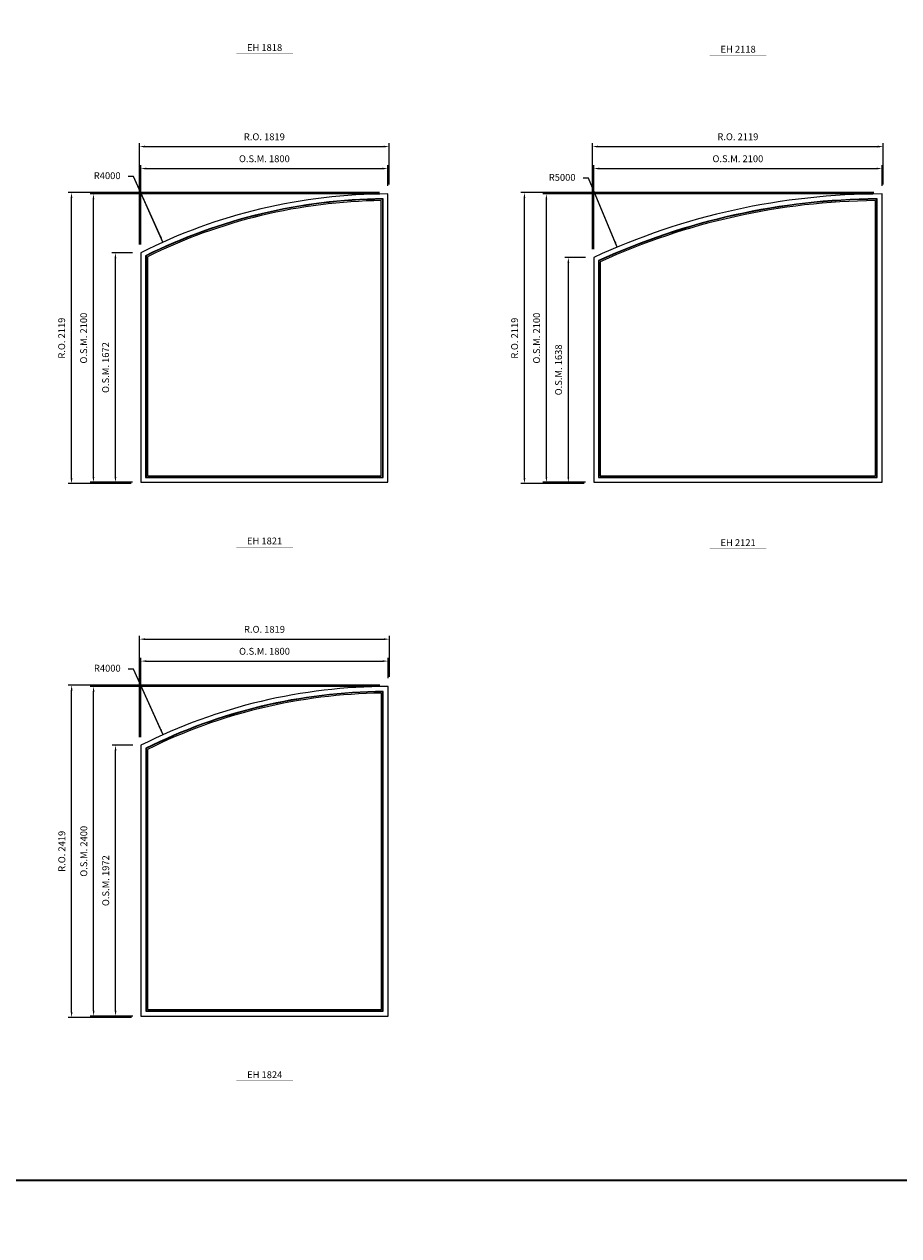
# Model space of a CAD drawing. Extents: x 46897 to 88766, y -6568 to 32413.
# Drawn here: x 77507 to 83878, y -6568 to 2255 of the extents above; entities that cross this region are included whole.
import ezdxf
from ezdxf.enums import TextEntityAlignment as Align

# ---------------------------------------------------------------- set-up
doc = ezdxf.new("R2010")
doc.units = 0
doc.header["$LTSCALE"] = 250
doc.header["$MEASUREMENT"] = 0
doc.header["$PDMODE"] = 3
doc.header["$PDSIZE"] = -2
doc.layers.get('0').update_dxf_attribs({"color": 5, "linetype": 'CONTINUOUS', "lineweight": 0})
doc.layers.get('DEFPOINTS').update_dxf_attribs({"color": 2, "linetype": 'CONTINUOUS', "lineweight": 0})
for name, color, linetype, lineweight in [('BORDER', 7, 'CONTINUOUS', 35), ('Dimensions', 2, 'CONTINUOUS', 0), ('FRAME', 7, 'CONTINUOUS', 0), ('GLASS', 6, 'CONTINUOUS', 0), ('GLAZING STOP', 1, 'CONTINUOUS', 0), ('TEXT', 7, 'CONTINUOUS', 0)]:
    doc.layers.add(name, color=color, linetype=linetype, lineweight=lineweight)
doc.styles.add('ROMANS', font='romans')
doc.styles.add('style1', font='ARIAL.TTF')
doc.dimstyles.new('LWDEC', dxfattribs={"dimscale": 20, "dimtxt": 2.5, "dimasz": 2, "dimexe": 1.25, "dimexo": 3, "dimgap": 2, "dimtad": 1, "dimtoh": 1, "dimdec": 0, "dimzin": 11, "dimdsep": 46, "dimtxsty": 'ROMANS', "dimcen": 0, "dimdle": 1.5, "dimazin": 0, "dimtfac": 1, "dimtdec": 0, "dimtix": 1, "dimtmove": 0, "dimatfit": 3, "dimfxl": 0, "dimtzin": 0, "dimarcsym": 0})
doc.dimstyles.new('LWDEC$4', dxfattribs={"dimscale": 20, "dimtxt": 2.5, "dimasz": 2, "dimexe": 1.25, "dimexo": 3, "dimgap": 2, "dimtad": 0, "dimtih": 1, "dimtoh": 1, "dimdec": 0, "dimzin": 9, "dimdsep": 46, "dimtxsty": 'ROMANS', "dimcen": 0, "dimdle": 1.5, "dimsd1": 1, "dimazin": 0, "dimtfac": 1, "dimtdec": 0, "dimtofl": 0, "dimtmove": 0, "dimatfit": 0, "dimfxl": 0, "dimtzin": 0, "dimarcsym": 0})

# ---------------------------------------------------------------- blocks, each defined once
blk = doc.blocks.new('*D2269')
at = {"layer": 'DEFPOINTS', "color": 0}
for p in [(78519.1, -2919.1), (80157.6, -6568)]:
    blk.add_point(p, dxfattribs=at)
at = {"layer": 'Dimensions', "color": 2, "lineweight": -2}
for p, q in [((78304.5, -2441.2), (78264.5, -2441.2)), ((78502.7, -2882.6), (78304.5, -2441.2)), ((78519.1, -2919.1), (78304.5, -2441.2))]:
    blk.add_line(p, q, dxfattribs=at)
at = {"layer": 'Dimensions', "color": 2}
blk.add_solid([(78508.8, -2879.8), (78496.6, -2885.3), (78519.1, -2919.1)], dxfattribs=at)
at = {"layer": 'Dimensions', "color": 0, "insert": (78112.6, -2441.2), "char_height": 50, "attachment_point": 5, "style": 'ROMANS'}
blk.add_mtext('R4000', dxfattribs=at)
blk = doc.blocks.new('*D2270')
at = {"layer": 'DEFPOINTS', "color": 0}
for p in [(80157.6, -2383), (80157.6, -2568), (78357.6, -2995.9)]:
    blk.add_point(p, dxfattribs=at)
at = {"layer": 'Dimensions', "color": 0, "lineweight": -2}
for p, q in [((78357.6, -2935.9), (78357.6, -2358)), ((80157.6, -2508), (80157.6, -2358))]:
    blk.add_line(p, q, dxfattribs=at)
at = {"layer": 'Dimensions', "color": 2, "lineweight": -2}
blk.add_line((78397.6, -2383), (80117.6, -2383), dxfattribs=at)
at = {"layer": 'Dimensions', "color": 2}
for points in [[(78397.6, -2376.4), (78397.6, -2389.7), (78357.6, -2383)], [(80117.6, -2376.4), (80117.6, -2389.7), (80157.6, -2383)]]:
    blk.add_solid(points, dxfattribs=at)
at = {"layer": 'Dimensions', "color": 0, "insert": (79257.6, -2318), "char_height": 50, "attachment_point": 5, "style": 'ROMANS'}
blk.add_mtext('O.S.M. 1800', dxfattribs=at)
blk = doc.blocks.new('*D2271')
at = {"layer": 'DEFPOINTS', "color": 0}
for p in [(78172.6, -2995.9), (78357.6, -2995.9), (78357.6, -4968)]:
    blk.add_point(p, dxfattribs=at)
at = {"layer": 'Dimensions', "color": 0, "lineweight": -2}
for p, q in [((78297.6, -2995.9), (78147.6, -2995.9)), ((78297.6, -4968), (78147.6, -4968))]:
    blk.add_line(p, q, dxfattribs=at)
at = {"layer": 'Dimensions', "color": 2, "lineweight": -2}
blk.add_line((78172.6, -4928), (78172.6, -3035.9), dxfattribs=at)
at = {"layer": 'Dimensions', "color": 2}
for points in [[(78166, -3035.9), (78179.3, -3035.9), (78172.6, -2995.9)], [(78166, -4928), (78179.3, -4928), (78172.6, -4968)]]:
    blk.add_solid(points, dxfattribs=at)
at = {"layer": 'Dimensions', "color": 0, "insert": (78107.6, -3982), "char_height": 50, "attachment_point": 5, "rotation": 90, "style": 'ROMANS'}
blk.add_mtext('O.S.M. 1972', dxfattribs=at)
blk = doc.blocks.new('*D2272')
at = {"layer": 'DEFPOINTS', "color": 0}
for p in [(78012.6, -2568), (80157.6, -2568), (78357.6, -4968)]:
    blk.add_point(p, dxfattribs=at)
at = {"layer": 'Dimensions', "color": 0, "lineweight": -2}
for p, q in [((80097.6, -2568), (77987.6, -2568)), ((78297.6, -4968), (77987.6, -4968))]:
    blk.add_line(p, q, dxfattribs=at)
at = {"layer": 'Dimensions', "color": 2, "lineweight": -2}
blk.add_line((78012.6, -4928), (78012.6, -2608), dxfattribs=at)
at = {"layer": 'Dimensions', "color": 2}
for points in [[(78006, -2608), (78019.3, -2608), (78012.6, -2568)], [(78006, -4928), (78019.3, -4928), (78012.6, -4968)]]:
    blk.add_solid(points, dxfattribs=at)
at = {"layer": 'Dimensions', "color": 0, "insert": (77947.6, -3768), "char_height": 50, "attachment_point": 5, "rotation": 90, "style": 'ROMANS'}
blk.add_mtext('O.S.M. 2400', dxfattribs=at)
blk = doc.blocks.new('*D2273')
at = {"layer": 'DEFPOINTS', "color": 0}
for p in [(80167.1, -2223), (80167.1, -2558.5), (78348.1, -2995.9)]:
    blk.add_point(p, dxfattribs=at)
at = {"layer": 'Dimensions', "color": 0, "lineweight": -2}
for p, q in [((78348.1, -2935.9), (78348.1, -2198)), ((80167.1, -2498.5), (80167.1, -2198))]:
    blk.add_line(p, q, dxfattribs=at)
at = {"layer": 'Dimensions', "color": 2, "lineweight": -2}
blk.add_line((78388.1, -2223), (80127.1, -2223), dxfattribs=at)
at = {"layer": 'Dimensions', "color": 2}
for points in [[(78388.1, -2216.4), (78388.1, -2229.7), (78348.1, -2223)], [(80127.1, -2216.4), (80127.1, -2229.7), (80167.1, -2223)]]:
    blk.add_solid(points, dxfattribs=at)
at = {"layer": 'Dimensions', "color": 0, "insert": (79257.6, -2158), "char_height": 50, "attachment_point": 5, "style": 'ROMANS'}
blk.add_mtext('R.O. 1819', dxfattribs=at)
blk = doc.blocks.new('*D2274')
at = {"layer": 'DEFPOINTS', "color": 0}
for p in [(77852.6, -2558.5), (80157.6, -2558.5), (78348.1, -4977.5)]:
    blk.add_point(p, dxfattribs=at)
at = {"layer": 'Dimensions', "color": 0, "lineweight": -2}
for p, q in [((80097.6, -2558.5), (77827.6, -2558.5)), ((78288.1, -4977.5), (77827.6, -4977.5))]:
    blk.add_line(p, q, dxfattribs=at)
at = {"layer": 'Dimensions', "color": 2, "lineweight": -2}
blk.add_line((77852.6, -4937.5), (77852.6, -2598.5), dxfattribs=at)
at = {"layer": 'Dimensions', "color": 2}
for points in [[(77846, -2598.5), (77859.3, -2598.5), (77852.6, -2558.5)], [(77846, -4937.5), (77859.3, -4937.5), (77852.6, -4977.5)]]:
    blk.add_solid(points, dxfattribs=at)
at = {"layer": 'Dimensions', "color": 0, "insert": (77787.6, -3768), "char_height": 50, "attachment_point": 5, "rotation": 90, "style": 'ROMANS'}
blk.add_mtext('R.O. 2419', dxfattribs=at)
blk = doc.blocks.new('*D2423')
at = {"layer": 'DEFPOINTS', "color": 0}
for p in [(78518.1, 667.9), (80156.6, -2981)]:
    blk.add_point(p, dxfattribs=at)
at = {"layer": 'Dimensions', "color": 2, "lineweight": -2}
for p, q in [((78303.5, 1145.8), (78263.5, 1145.8)), ((78501.7, 704.4), (78303.5, 1145.8)), ((78518.1, 667.9), (78303.5, 1145.8))]:
    blk.add_line(p, q, dxfattribs=at)
at = {"layer": 'Dimensions', "color": 2}
blk.add_solid([(78507.8, 707.2), (78495.6, 701.7), (78518.1, 667.9)], dxfattribs=at)
at = {"layer": 'Dimensions', "color": 0, "insert": (78111.6, 1145.8), "char_height": 50, "attachment_point": 5, "style": 'ROMANS'}
blk.add_mtext('R4000', dxfattribs=at)
blk = doc.blocks.new('*D2424')
at = {"layer": 'DEFPOINTS', "color": 0}
for p in [(80156.6, 1204), (80156.6, 1019), (78356.6, 591.1)]:
    blk.add_point(p, dxfattribs=at)
at = {"layer": 'Dimensions', "color": 0, "lineweight": -2}
for p, q in [((78356.6, 651.1), (78356.6, 1229)), ((80156.6, 1079), (80156.6, 1229))]:
    blk.add_line(p, q, dxfattribs=at)
at = {"layer": 'Dimensions', "color": 2, "lineweight": -2}
blk.add_line((78396.6, 1204), (80116.6, 1204), dxfattribs=at)
at = {"layer": 'Dimensions', "color": 2}
for points in [[(78396.6, 1210.6), (78396.6, 1197.3), (78356.6, 1204)], [(80116.6, 1210.6), (80116.6, 1197.3), (80156.6, 1204)]]:
    blk.add_solid(points, dxfattribs=at)
at = {"layer": 'Dimensions', "color": 0, "insert": (79256.6, 1269), "char_height": 50, "attachment_point": 5, "style": 'ROMANS'}
blk.add_mtext('O.S.M. 1800', dxfattribs=at)
blk = doc.blocks.new('*D2425')
at = {"layer": 'DEFPOINTS', "color": 0}
for p in [(78171.6, 591.1), (78356.6, 591.1), (78356.6, -1081)]:
    blk.add_point(p, dxfattribs=at)
at = {"layer": 'Dimensions', "color": 0, "lineweight": -2}
for p, q in [((78296.6, 591.1), (78146.6, 591.1)), ((78296.6, -1081), (78146.6, -1081))]:
    blk.add_line(p, q, dxfattribs=at)
at = {"layer": 'Dimensions', "color": 2, "lineweight": -2}
blk.add_line((78171.6, -1041), (78171.6, 551.1), dxfattribs=at)
at = {"layer": 'Dimensions', "color": 2}
for points in [[(78165, 551.1), (78178.3, 551.1), (78171.6, 591.1)], [(78165, -1041), (78178.3, -1041), (78171.6, -1081)]]:
    blk.add_solid(points, dxfattribs=at)
at = {"layer": 'Dimensions', "color": 0, "insert": (78106.6, -245), "char_height": 50, "attachment_point": 5, "rotation": 90, "style": 'ROMANS'}
blk.add_mtext('O.S.M. 1672', dxfattribs=at)
blk = doc.blocks.new('*D2426')
at = {"layer": 'DEFPOINTS', "color": 0}
for p in [(78011.6, 1019), (80156.6, 1019), (78356.6, -1081)]:
    blk.add_point(p, dxfattribs=at)
at = {"layer": 'Dimensions', "color": 0, "lineweight": -2}
for p, q in [((80096.6, 1019), (77986.6, 1019)), ((78296.6, -1081), (77986.6, -1081))]:
    blk.add_line(p, q, dxfattribs=at)
at = {"layer": 'Dimensions', "color": 2, "lineweight": -2}
blk.add_line((78011.6, -1041), (78011.6, 979), dxfattribs=at)
at = {"layer": 'Dimensions', "color": 2}
for points in [[(78005, 979), (78018.3, 979), (78011.6, 1019)], [(78005, -1041), (78018.3, -1041), (78011.6, -1081)]]:
    blk.add_solid(points, dxfattribs=at)
at = {"layer": 'Dimensions', "color": 0, "insert": (77946.6, -31), "char_height": 50, "attachment_point": 5, "rotation": 90, "style": 'ROMANS'}
blk.add_mtext('O.S.M. 2100', dxfattribs=at)
blk = doc.blocks.new('*D2427')
at = {"layer": 'DEFPOINTS', "color": 0}
for p in [(80166.1, 1364), (80166.1, 1028.5), (78347.1, 591.1)]:
    blk.add_point(p, dxfattribs=at)
at = {"layer": 'Dimensions', "color": 0, "lineweight": -2}
for p, q in [((78347.1, 651.1), (78347.1, 1389)), ((80166.1, 1088.5), (80166.1, 1389))]:
    blk.add_line(p, q, dxfattribs=at)
at = {"layer": 'Dimensions', "color": 2, "lineweight": -2}
blk.add_line((78387.1, 1364), (80126.1, 1364), dxfattribs=at)
at = {"layer": 'Dimensions', "color": 2}
for points in [[(78387.1, 1370.6), (78387.1, 1357.3), (78347.1, 1364)], [(80126.1, 1370.6), (80126.1, 1357.3), (80166.1, 1364)]]:
    blk.add_solid(points, dxfattribs=at)
at = {"layer": 'Dimensions', "color": 0, "insert": (79256.6, 1429), "char_height": 50, "attachment_point": 5, "style": 'ROMANS'}
blk.add_mtext('R.O. 1819', dxfattribs=at)
blk = doc.blocks.new('*D2428')
at = {"layer": 'DEFPOINTS', "color": 0}
for p in [(77851.6, 1028.5), (80156.6, 1028.5), (78347.1, -1090.5)]:
    blk.add_point(p, dxfattribs=at)
at = {"layer": 'Dimensions', "color": 0, "lineweight": -2}
for p, q in [((80096.6, 1028.5), (77826.6, 1028.5)), ((78287.1, -1090.5), (77826.6, -1090.5))]:
    blk.add_line(p, q, dxfattribs=at)
at = {"layer": 'Dimensions', "color": 2, "lineweight": -2}
blk.add_line((77851.6, -1050.5), (77851.6, 988.5), dxfattribs=at)
at = {"layer": 'Dimensions', "color": 2}
for points in [[(77845, 988.5), (77858.3, 988.5), (77851.6, 1028.5)], [(77845, -1050.5), (77858.3, -1050.5), (77851.6, -1090.5)]]:
    blk.add_solid(points, dxfattribs=at)
at = {"layer": 'Dimensions', "color": 0, "insert": (77786.6, -31), "char_height": 50, "attachment_point": 5, "rotation": 90, "style": 'ROMANS'}
blk.add_mtext('R.O. 2119', dxfattribs=at)
blk = doc.blocks.new('*D2304')
at = {"layer": 'DEFPOINTS', "color": 0}
for p in [(81827.4, 632), (83756.1, -3981)]:
    blk.add_point(p, dxfattribs=at)
at = {"layer": 'Dimensions', "color": 2, "lineweight": -2}
for p, q in [((81617.9, 1133.3), (81577.9, 1133.3)), ((81812, 668.9), (81617.9, 1133.3)), ((81827.4, 632), (81617.9, 1133.3))]:
    blk.add_line(p, q, dxfattribs=at)
at = {"layer": 'Dimensions', "color": 2}
blk.add_solid([(81818.2, 671.5), (81805.9, 666.3), (81827.4, 632)], dxfattribs=at)
at = {"layer": 'Dimensions', "color": 0, "insert": (81426, 1133.3), "char_height": 50, "attachment_point": 5, "style": 'ROMANS'}
blk.add_mtext('R5000', dxfattribs=at)
blk = doc.blocks.new('*D2305')
at = {"layer": 'DEFPOINTS', "color": 0}
for p in [(83756.1, 1204), (83756.1, 1019), (81656.1, 556.6)]:
    blk.add_point(p, dxfattribs=at)
at = {"layer": 'Dimensions', "color": 0, "lineweight": -2}
for p, q in [((81656.1, 616.6), (81656.1, 1229)), ((83756.1, 1079), (83756.1, 1229))]:
    blk.add_line(p, q, dxfattribs=at)
at = {"layer": 'Dimensions', "color": 2, "lineweight": -2}
blk.add_line((81696.1, 1204), (83716.1, 1204), dxfattribs=at)
at = {"layer": 'Dimensions', "color": 2}
for points in [[(81696.1, 1210.6), (81696.1, 1197.3), (81656.1, 1204)], [(83716.1, 1210.6), (83716.1, 1197.3), (83756.1, 1204)]]:
    blk.add_solid(points, dxfattribs=at)
at = {"layer": 'Dimensions', "color": 0, "insert": (82706.1, 1269), "char_height": 50, "attachment_point": 5, "style": 'ROMANS'}
blk.add_mtext('O.S.M. 2100', dxfattribs=at)
blk = doc.blocks.new('*D2306')
at = {"layer": 'DEFPOINTS', "color": 0}
for p in [(81471.1, 556.6), (81656.1, 556.6), (81656.1, -1081)]:
    blk.add_point(p, dxfattribs=at)
at = {"layer": 'Dimensions', "color": 0, "lineweight": -2}
for p, q in [((81596.1, 556.6), (81446.1, 556.6)), ((81596.1, -1081), (81446.1, -1081))]:
    blk.add_line(p, q, dxfattribs=at)
at = {"layer": 'Dimensions', "color": 2, "lineweight": -2}
blk.add_line((81471.1, -1041), (81471.1, 516.6), dxfattribs=at)
at = {"layer": 'Dimensions', "color": 2}
for points in [[(81464.5, 516.6), (81477.8, 516.6), (81471.1, 556.6)], [(81464.5, -1041), (81477.8, -1041), (81471.1, -1081)]]:
    blk.add_solid(points, dxfattribs=at)
at = {"layer": 'Dimensions', "color": 0, "insert": (81406.1, -262.2), "char_height": 50, "attachment_point": 5, "rotation": 90, "style": 'ROMANS'}
blk.add_mtext('O.S.M. 1638', dxfattribs=at)
blk = doc.blocks.new('*D2307')
at = {"layer": 'DEFPOINTS', "color": 0}
for p in [(81311.1, 1019), (83756.1, 1019), (81656.1, -1081)]:
    blk.add_point(p, dxfattribs=at)
at = {"layer": 'Dimensions', "color": 0, "lineweight": -2}
for p, q in [((83696.1, 1019), (81286.1, 1019)), ((81596.1, -1081), (81286.1, -1081))]:
    blk.add_line(p, q, dxfattribs=at)
at = {"layer": 'Dimensions', "color": 2, "lineweight": -2}
blk.add_line((81311.1, -1041), (81311.1, 979), dxfattribs=at)
at = {"layer": 'Dimensions', "color": 2}
for points in [[(81304.5, 979), (81317.8, 979), (81311.1, 1019)], [(81304.5, -1041), (81317.8, -1041), (81311.1, -1081)]]:
    blk.add_solid(points, dxfattribs=at)
at = {"layer": 'Dimensions', "color": 0, "insert": (81246.1, -31), "char_height": 50, "attachment_point": 5, "rotation": 90, "style": 'ROMANS'}
blk.add_mtext('O.S.M. 2100', dxfattribs=at)
blk = doc.blocks.new('*D2308')
at = {"layer": 'DEFPOINTS', "color": 0}
for p in [(83765.6, 1364), (83765.6, 1028.5), (81646.6, 556.6)]:
    blk.add_point(p, dxfattribs=at)
at = {"layer": 'Dimensions', "color": 0, "lineweight": -2}
for p, q in [((81646.6, 616.6), (81646.6, 1389)), ((83765.6, 1088.5), (83765.6, 1389))]:
    blk.add_line(p, q, dxfattribs=at)
at = {"layer": 'Dimensions', "color": 2, "lineweight": -2}
blk.add_line((81686.6, 1364), (83725.6, 1364), dxfattribs=at)
at = {"layer": 'Dimensions', "color": 2}
for points in [[(81686.6, 1370.6), (81686.6, 1357.3), (81646.6, 1364)], [(83725.6, 1370.6), (83725.6, 1357.3), (83765.6, 1364)]]:
    blk.add_solid(points, dxfattribs=at)
at = {"layer": 'Dimensions', "color": 0, "insert": (82706.1, 1429), "char_height": 50, "attachment_point": 5, "style": 'ROMANS'}
blk.add_mtext('R.O. 2119', dxfattribs=at)
blk = doc.blocks.new('*D2309')
at = {"layer": 'DEFPOINTS', "color": 0}
for p in [(81151.1, 1028.5), (83756.1, 1028.5), (81646.6, -1090.5)]:
    blk.add_point(p, dxfattribs=at)
at = {"layer": 'Dimensions', "color": 0, "lineweight": -2}
for p, q in [((83696.1, 1028.5), (81126.1, 1028.5)), ((81586.6, -1090.5), (81126.1, -1090.5))]:
    blk.add_line(p, q, dxfattribs=at)
at = {"layer": 'Dimensions', "color": 2, "lineweight": -2}
blk.add_line((81151.1, -1050.5), (81151.1, 988.5), dxfattribs=at)
at = {"layer": 'Dimensions', "color": 2}
for points in [[(81144.5, 988.5), (81157.8, 988.5), (81151.1, 1028.5)], [(81144.5, -1050.5), (81157.8, -1050.5), (81151.1, -1090.5)]]:
    blk.add_solid(points, dxfattribs=at)
at = {"layer": 'Dimensions', "color": 0, "insert": (81086.1, -31), "char_height": 50, "attachment_point": 5, "rotation": 90, "style": 'ROMANS'}
blk.add_mtext('R.O. 2119', dxfattribs=at)
blk = doc.blocks.new('*D2577')
at = {"layer": 'DEFPOINTS', "color": 0}
for p in [(78518.1, 3961.3), (80156.6, 312.3)]:
    blk.add_point(p, dxfattribs=at)
at = {"layer": 'Dimensions', "color": 2, "lineweight": -2}
for p, q in [((78303.5, 4439.1), (78263.5, 4439.1)), ((78501.7, 3997.8), (78303.5, 4439.1)), ((78518.1, 3961.3), (78303.5, 4439.1))]:
    blk.add_line(p, q, dxfattribs=at)
at = {"layer": 'Dimensions', "color": 2}
blk.add_solid([(78507.8, 4000.5), (78495.6, 3995), (78518.1, 3961.3)], dxfattribs=at)
at = {"layer": 'Dimensions', "color": 0, "insert": (78111.6, 4439.1), "char_height": 50, "attachment_point": 5, "style": 'ROMANS'}
blk.add_mtext('R4000', dxfattribs=at)
blk = doc.blocks.new('*D2458')
at = {"layer": 'DEFPOINTS', "color": 0}
for p in [(81827.4, 3925.3), (83756.1, -687.7)]:
    blk.add_point(p, dxfattribs=at)
at = {"layer": 'Dimensions', "color": 2, "lineweight": -2}
for p, q in [((81617.9, 4426.6), (81577.9, 4426.6)), ((81812, 3962.2), (81617.9, 4426.6)), ((81827.4, 3925.3), (81617.9, 4426.6))]:
    blk.add_line(p, q, dxfattribs=at)
at = {"layer": 'Dimensions', "color": 2}
blk.add_solid([(81818.2, 3964.8), (81805.9, 3959.7), (81827.4, 3925.3)], dxfattribs=at)
at = {"layer": 'Dimensions', "color": 0, "insert": (81426, 4426.6), "char_height": 50, "attachment_point": 5, "style": 'ROMANS'}
blk.add_mtext('R5000', dxfattribs=at)
blk = doc.blocks.new('label1')
at = {"const_width": 2}
blk.add_lwpolyline([(-206, 0), (206, 0)], dxfattribs=at)
at = {"linetype": 'Continuous', "style": 'style1'}
blk.add_attdef('LABEL', text='', height=50, dxfattribs=at).set_placement((0, 20), align=Align.CENTER)

msp = doc.modelspace()

# ---------------------------------------------------------------- linework, layer by layer
at = {"layer": 'BORDER'}
msp.add_line((88766.2, -6165.5), (46897.3, -6165.5), dxfattribs=at)
at = {"layer": 'FRAME'}
for points in [[(78356.6, -1081), (80156.6, -1081), (80156.6, 1019, 0.117224), (78356.6, 591.1, 4.20673), (78356.6, 591.1), (78356.6, -1081)], [(78391.6, -1046), (80121.6, -1046), (80121.6, 983.8, 0.113612), (78391.6, 569.5, 4.25807), (78391.6, 569.5), (78391.6, -1046)], [(81656.1, -1081), (83756.1, -1081), (83756.1, 1019, 0.108787), (81656.1, 556.6, 4.541724), (81656.1, 556.6), (81656.1, -1081)], [(81691.1, -1046), (83721.1, -1046), (83721.1, 983.8, 0.105867), (81691.1, 534.2, 4.590894), (81691.1, 534.2), (81691.1, -1046)], [(78357.6, -4968), (80157.6, -4968), (80157.6, -2568, 0.117224), (78357.6, -2995.9, 4.20673), (78357.6, -2995.9), (78357.6, -4968)], [(78392.6, -4933), (80122.6, -4933), (80122.6, -2603.2, 0.113612), (78392.6, -3017.5, 4.25807), (78392.6, -3017.5), (78392.6, -4933)]]:
    msp.add_lwpolyline(points, format="xyb", dxfattribs=at)
at = {"layer": 'GLASS'}
for points in [[(78394.6, -1043), (80118.6, -1043), (80118.6, 980.8, 0.1133), (78394.6, 567.6, 4.262562), (78394.6, 567.6), (78394.6, -1043)], [(81694.1, -1043), (83718.1, -1043), (83718.1, 980.8, 0.105615), (81694.1, 532.2, 4.595184), (81694.1, 532.2), (81694.1, -1043)], [(78395.6, -4930), (80119.6, -4930), (80119.6, -2606.2, 0.1133), (78395.6, -3019.4, 4.262562), (78395.6, -3019.4), (78395.6, -4930)]]:
    msp.add_lwpolyline(points, format="xyb", dxfattribs=at)
at = {"layer": 'GLAZING STOP'}
for points in [[(78404.6, -1033), (80108.6, -1033), (80108.6, 970.7, 0.112256), (78404.6, 561.4, 4.277642), (78404.6, 561.4), (78404.6, -1033)], [(81704.1, -1033), (83708.1, -1033), (83708.1, 970.7, 0.104772), (81704.1, 525.8, 4.609571), (81704.1, 525.8), (81704.1, -1033)], [(78405.6, -4920), (80109.6, -4920), (80109.6, -2616.3, 0.112256), (78405.6, -3025.6, 4.277642), (78405.6, -3025.6), (78405.6, -4920)]]:
    msp.add_lwpolyline(points, format="xyb", dxfattribs=at)

# ---------------------------------------------------------------- block references
at = {"layer": 'TEXT', "linetype": 'Continuous'}
for p, values in [((79258.3, 2040.2), {'LABEL': 'EH 1818'}), ((82707.8, 2028.2), {'LABEL': 'EH 2118'}), ((79258.3, -1553.1), {'LABEL': 'EH 1821'}), ((82707.8, -1565.1), {'LABEL': 'EH 2121'}), ((79259.3, -5440.1), {'LABEL': 'EH 1824'})]:
    msp.add_blockref('label1', p, dxfattribs=at).add_auto_attribs(values)

# ---------------------------------------------------------------- dimensions: what is measured, and where the dimension line sits
at = {"layer": 'Dimensions'}
for center, mpoint, picture, middle in [((80156.6, 312.3), (78518.1, 3961.3), '*D2577', (78111.6, 4439.1)), ((83756.1, -687.7), (81827.4, 3925.3), '*D2458', (81426, 4426.6)), ((80156.6, -2981), (78518.1, 667.9), '*D2423', (78111.6, 1145.8)), ((83756.1, -3981), (81827.4, 632), '*D2304', (81426, 1133.3)), ((80157.6, -6568), (78519.1, -2919.1), '*D2269', (78112.6, -2441.2))]:
    dim = msp.add_radius_dim(center=center, mpoint=mpoint, dimstyle='LWDEC$4', override={"dimclrd": 2}, dxfattribs=at)
    dim.commit()
    dim.dimension.update_dxf_attribs({"geometry": picture, "text_midpoint": middle, "dimtype": 164})
for base, p1, p2, text, picture, middle in [((80166.1, 1364), (78347.1, 591.1), (80166.1, 1028.5), 'R.O. <>', '*D2427', (79256.6, 1429)), ((83765.6, 1364), (81646.6, 556.6), (83765.6, 1028.5), 'R.O. <>', '*D2308', (82706.1, 1429)), ((80156.6, 1204), (78356.6, 591.1), (80156.6, 1019), 'O.S.M. <>', '*D2424', (79256.6, 1269)), ((83756.1, 1204), (81656.1, 556.6), (83756.1, 1019), 'O.S.M. <>', '*D2305', (82706.1, 1269)), ((80167.1, -2223), (78348.1, -2995.9), (80167.1, -2558.5), 'R.O. <>', '*D2273', (79257.6, -2158)), ((80157.6, -2383), (78357.6, -2995.9), (80157.6, -2568), 'O.S.M. <>', '*D2270', (79257.6, -2318))]:
    dim = msp.add_linear_dim(base=base, p1=p1, p2=p2, text=text, dimstyle='LWDEC', override={"dimclrd": 2}, dxfattribs=at)
    dim.commit()
    dim.dimension.update_dxf_attribs({"geometry": picture, "text_midpoint": middle})
for base, p1, p2, text, picture, middle in [((77851.6, 1028.5), (78347.1, -1090.5), (80156.6, 1028.5), 'R.O. <>', '*D2428', (77786.6, -31)), ((78011.6, 1019), (78356.6, -1081), (80156.6, 1019), 'O.S.M. <>', '*D2426', (77946.6, -31)), ((81151.1, 1028.5), (81646.6, -1090.5), (83756.1, 1028.5), 'R.O. <>', '*D2309', (81086.1, -31)), ((81311.1, 1019), (81656.1, -1081), (83756.1, 1019), 'O.S.M. <>', '*D2307', (81246.1, -31)), ((78171.6, 591.1), (78356.6, -1081), (78356.6, 591.1), 'O.S.M. <>', '*D2425', (78106.6, -245)), ((81471.1, 556.6), (81656.1, -1081), (81656.1, 556.6), 'O.S.M. <>', '*D2306', (81406.1, -262.2)), ((77852.6, -2558.5), (78348.1, -4977.5), (80157.6, -2558.5), 'R.O. <>', '*D2274', (77787.6, -3768)), ((78012.6, -2568), (78357.6, -4968), (80157.6, -2568), 'O.S.M. <>', '*D2272', (77947.6, -3768)), ((78172.6, -2995.9), (78357.6, -4968), (78357.6, -2995.9), 'O.S.M. <>', '*D2271', (78107.6, -3982))]:
    dim = msp.add_linear_dim(base=base, p1=p1, p2=p2, angle=90, text=text, dimstyle='LWDEC', override={"dimclrd": 2}, dxfattribs=at)
    dim.commit()
    dim.dimension.update_dxf_attribs({"geometry": picture, "text_midpoint": middle})

doc.saveas('drawing.dxf')
